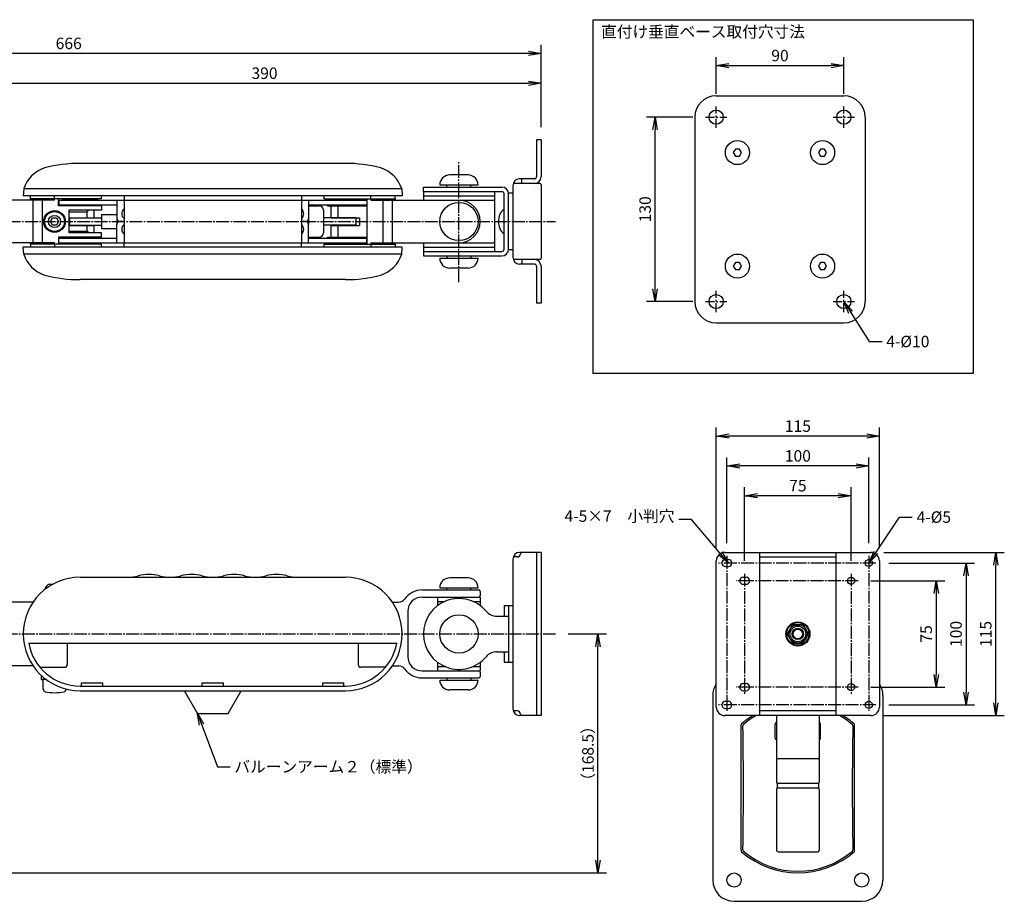
# Model space of a CAD drawing. Extents: x -1185 to -140, y 87 to 709.
# Drawn here: x -834 to -140, y 87 to 709 of the extents above; entities that cross this region are included whole.
import ezdxf

# ---------------------------------------------------------------- set-up
doc = ezdxf.new("R2010")
doc.units = 0
doc.linetypes.add('CENTER', pattern=[17.5, 13, -1.5, 1.5, -1.5])
doc.linetypes.add('CENTER1', pattern=[10, 6.25, -1.25, 1.25, -1.25])
doc.layers.get('0').update_dxf_attribs({"linetype": 'CONTINUOUS'})
doc.layers.get('DEFPOINTS').update_dxf_attribs({"linetype": 'CONTINUOUS'})
doc.layers.add('01_本体', color=3, linetype='CONTINUOUS')
doc.layers.add('02_ｱｸｾｻﾘ', color=3, linetype='CONTINUOUS')
doc.styles.add('S-3', font='TXT.shx', dxfattribs={"width": 0.8, "height": 8.1, "bigfont": 'BIGFONT.shx'})
doc.dimstyles.new('S-3', dxfattribs={"dimscale": 3, "dimtxt": 3, "dimasz": 3, "dimexe": 2, "dimexo": 3, "dimgap": 1, "dimtad": 1, "dimdec": 4, "dimdsep": 46, "dimtxsty": 'S-3', "dimblk1": 'OPEN', "dimblk2": 'OPEN', "dimsah": 1, "dimcen": 1, "dimclrd": 4, "dimclre": 4, "dimclrt": 3, "dimadec": 0, "dimazin": 0, "dimtp": 0.2, "dimtm": 0.2, "dimtfac": 0.75, "dimtdec": 4, "dimtmove": 0, "dimatfit": 3, "dimldrblk": 'OPEN', "dimfxl": 1, "dimtolj": 2, "dimarcsym": 0})

# ---------------------------------------------------------------- blocks, each defined once
blk = doc.blocks.new('_OPEN')
at = {"color": 0, "linetype": 'ByBlock'}
for p, q in [((-1, 0.167), (0, 0)), ((0, 0), (-1, -0.167)), ((0, 0), (-1, 0))]:
    blk.add_line(p, q, dxfattribs=at)
blk = doc.blocks.new('*D4')
at = {"color": 4, "linetype": 'Continuous', "lineweight": -2, "transparency": 16777216}
for p, q in [((-447.29, 275.55), (-420.29, 275.55)), ((-426.29, 116.05), (-426.29, 266.55)), ((-1117.29, 107.05), (-420.29, 107.05))]:
    blk.add_line(p, q, dxfattribs=at)
at = {"layer": 'DEFPOINTS', "color": 0, "linetype": 'Continuous', "transparency": 16777216}
for p in [(-456.29, 275.55), (-426.29, 275.55), (-1126.29, 107.05)]:
    blk.add_point(p, dxfattribs=at)
at = {"color": 4, "linetype": 'Continuous', "lineweight": -2, "transparency": 16777216, "xscale": 9, "yscale": 9, "zscale": 9}
for p, rotation in [((-426.29, 275.55), 90), ((-426.29, 107.05), 270)]:
    blk.add_blockref('_OPEN', p, dxfattribs=dict(at, rotation=rotation))
at = {"color": 3, "linetype": 'Continuous', "transparency": 16777216, "insert": (-433.34, 191.3), "char_height": 8.1, "attachment_point": 5, "rotation": 90, "style": 'S-3'}
blk.add_mtext('\\A2;（168.5）', dxfattribs=at)
blk = doc.blocks.new('*D5')
at = {"color": 4, "linetype": 'Continuous', "lineweight": -2, "transparency": 16777216}
for p, q in [((-1132.29, 635.35), (-1132.29, 690.85)), ((-466.29, 632.85), (-466.29, 690.85)), ((-475.29, 684.85), (-1123.29, 684.85))]:
    blk.add_line(p, q, dxfattribs=at)
at = {"layer": 'DEFPOINTS', "color": 0, "linetype": 'Continuous', "transparency": 16777216}
for p in [(-1132.29, 684.85), (-1132.29, 626.35), (-466.29, 623.85)]:
    blk.add_point(p, dxfattribs=at)
at = {"color": 4, "linetype": 'Continuous', "lineweight": -2, "transparency": 16777216, "xscale": 9, "yscale": 9, "zscale": 9, "rotation": 180}
blk.add_blockref('_OPEN', (-1132.29, 684.85), dxfattribs=at)
at = {"color": 4, "linetype": 'Continuous', "lineweight": -2, "transparency": 16777216, "xscale": 9, "yscale": 9, "zscale": 9}
blk.add_blockref('_OPEN', (-466.29, 684.85), dxfattribs=at)
at = {"color": 3, "linetype": 'Continuous', "transparency": 16777216, "insert": (-799.29, 691.9), "char_height": 8.1, "attachment_point": 5, "style": 'S-3'}
blk.add_mtext('\\A2;666', dxfattribs=at)
blk = doc.blocks.new('*D6')
at = {"color": 4, "linetype": 'Continuous', "lineweight": -2, "transparency": 16777216}
for p, q in [((-856.29, 600.35), (-856.29, 669.85)), ((-466.29, 632.85), (-466.29, 669.85)), ((-847.29, 663.85), (-475.29, 663.85))]:
    blk.add_line(p, q, dxfattribs=at)
at = {"layer": 'DEFPOINTS', "color": 0, "linetype": 'Continuous', "transparency": 16777216}
for p in [(-466.29, 663.85), (-466.29, 623.85), (-856.29, 591.35)]:
    blk.add_point(p, dxfattribs=at)
at = {"color": 4, "linetype": 'Continuous', "lineweight": -2, "transparency": 16777216, "xscale": 9, "yscale": 9, "zscale": 9, "rotation": 180}
blk.add_blockref('_OPEN', (-856.29, 663.85), dxfattribs=at)
at = {"color": 4, "linetype": 'Continuous', "lineweight": -2, "transparency": 16777216, "xscale": 9, "yscale": 9, "zscale": 9}
blk.add_blockref('_OPEN', (-466.29, 663.85), dxfattribs=at)
at = {"color": 3, "linetype": 'Continuous', "transparency": 16777216, "insert": (-661.29, 670.9), "char_height": 8.1, "attachment_point": 5, "style": 'S-3'}
blk.add_mtext('\\A2;390', dxfattribs=at)
blk = doc.blocks.new('*D11')
at = {"color": 4, "linetype": 'Continuous', "lineweight": -2, "transparency": 16777216}
for p, q in [((-224.89, 333.05), (-139.89, 333.05)), ((-145.89, 227.05), (-145.89, 324.05)), ((-224.89, 218.05), (-139.89, 218.05))]:
    blk.add_line(p, q, dxfattribs=at)
at = {"layer": 'DEFPOINTS', "color": 0, "linetype": 'Continuous', "transparency": 16777216}
for p in [(-233.89, 333.05), (-145.89, 333.05), (-233.89, 218.05)]:
    blk.add_point(p, dxfattribs=at)
at = {"color": 4, "linetype": 'Continuous', "lineweight": -2, "transparency": 16777216, "xscale": 9, "yscale": 9, "zscale": 9}
for p, rotation in [((-145.89, 333.05), 90), ((-145.89, 218.05), 270)]:
    blk.add_blockref('_OPEN', p, dxfattribs=dict(at, rotation=rotation))
at = {"color": 3, "linetype": 'Continuous', "transparency": 16777216, "insert": (-152.94, 275.55), "char_height": 8.1, "attachment_point": 5, "rotation": 90, "style": 'S-3'}
blk.add_mtext('\\A2;115', dxfattribs=at)
blk = doc.blocks.new('*D12')
at = {"color": 4, "linetype": 'Continuous', "lineweight": -2, "transparency": 16777216}
for p, q in [((-221.39, 325.55), (-160.89, 325.55)), ((-166.89, 316.55), (-166.89, 234.55)), ((-221.39, 225.55), (-160.89, 225.55))]:
    blk.add_line(p, q, dxfattribs=at)
at = {"layer": 'DEFPOINTS', "color": 0, "linetype": 'Continuous', "transparency": 16777216}
for p in [(-230.39, 325.55), (-230.39, 225.55), (-166.89, 225.55)]:
    blk.add_point(p, dxfattribs=at)
at = {"color": 4, "linetype": 'Continuous', "lineweight": -2, "transparency": 16777216, "xscale": 9, "yscale": 9, "zscale": 9}
for p, rotation in [((-166.89, 325.55), 90), ((-166.89, 225.55), 270)]:
    blk.add_blockref('_OPEN', p, dxfattribs=dict(at, rotation=rotation))
at = {"color": 3, "linetype": 'Continuous', "transparency": 16777216, "insert": (-173.94, 275.55), "char_height": 8.1, "attachment_point": 5, "rotation": 90, "style": 'S-3'}
blk.add_mtext('\\A2;100', dxfattribs=at)
blk = doc.blocks.new('*D13')
at = {"color": 4, "linetype": 'Continuous', "lineweight": -2, "transparency": 16777216}
for p, q in [((-233.89, 313.05), (-181.89, 313.05)), ((-187.89, 304.05), (-187.89, 247.05)), ((-233.89, 238.05), (-181.89, 238.05))]:
    blk.add_line(p, q, dxfattribs=at)
at = {"layer": 'DEFPOINTS', "color": 0, "linetype": 'Continuous', "transparency": 16777216}
for p in [(-242.89, 313.05), (-242.89, 238.05), (-187.89, 238.05)]:
    blk.add_point(p, dxfattribs=at)
at = {"color": 4, "linetype": 'Continuous', "lineweight": -2, "transparency": 16777216, "xscale": 9, "yscale": 9, "zscale": 9}
for p, rotation in [((-187.89, 313.05), 90), ((-187.89, 238.05), 270)]:
    blk.add_blockref('_OPEN', p, dxfattribs=dict(at, rotation=rotation))
at = {"color": 3, "linetype": 'Continuous', "transparency": 16777216, "insert": (-194.94, 275.55), "char_height": 8.1, "attachment_point": 5, "rotation": 90, "style": 'S-3'}
blk.add_mtext('\\A2;75', dxfattribs=at)
blk = doc.blocks.new('*D14')
at = {"color": 4, "linetype": 'Continuous', "lineweight": -2, "transparency": 16777216}
for p, q in [((-342.89, 336.05), (-342.89, 421.05)), ((-227.89, 336.05), (-227.89, 421.05)), ((-236.89, 415.05), (-333.89, 415.05))]:
    blk.add_line(p, q, dxfattribs=at)
at = {"layer": 'DEFPOINTS', "color": 0, "linetype": 'Continuous', "transparency": 16777216}
for p in [(-342.89, 415.05), (-342.89, 327.05), (-227.89, 327.05)]:
    blk.add_point(p, dxfattribs=at)
at = {"color": 4, "linetype": 'Continuous', "lineweight": -2, "transparency": 16777216, "xscale": 9, "yscale": 9, "zscale": 9, "rotation": 180}
blk.add_blockref('_OPEN', (-342.89, 415.05), dxfattribs=at)
at = {"color": 4, "linetype": 'Continuous', "lineweight": -2, "transparency": 16777216, "xscale": 9, "yscale": 9, "zscale": 9}
blk.add_blockref('_OPEN', (-227.89, 415.05), dxfattribs=at)
at = {"color": 3, "linetype": 'Continuous', "transparency": 16777216, "insert": (-285.39, 422.1), "char_height": 8.1, "attachment_point": 5, "style": 'S-3'}
blk.add_mtext('\\A2;115', dxfattribs=at)
blk = doc.blocks.new('*D15')
at = {"color": 4, "linetype": 'Continuous', "lineweight": -2, "transparency": 16777216}
for p, q in [((-335.39, 339.55), (-335.39, 400.05)), ((-235.39, 339.55), (-235.39, 400.05)), ((-244.39, 394.05), (-326.39, 394.05))]:
    blk.add_line(p, q, dxfattribs=at)
at = {"layer": 'DEFPOINTS', "color": 0, "linetype": 'Continuous', "transparency": 16777216}
for p in [(-335.39, 394.05), (-335.39, 330.55), (-235.39, 330.55)]:
    blk.add_point(p, dxfattribs=at)
at = {"color": 4, "linetype": 'Continuous', "lineweight": -2, "transparency": 16777216, "xscale": 9, "yscale": 9, "zscale": 9, "rotation": 180}
blk.add_blockref('_OPEN', (-335.39, 394.05), dxfattribs=at)
at = {"color": 4, "linetype": 'Continuous', "lineweight": -2, "transparency": 16777216, "xscale": 9, "yscale": 9, "zscale": 9}
blk.add_blockref('_OPEN', (-235.39, 394.05), dxfattribs=at)
at = {"color": 3, "linetype": 'Continuous', "transparency": 16777216, "insert": (-285.39, 401.1), "char_height": 8.1, "attachment_point": 5, "style": 'S-3'}
blk.add_mtext('\\A2;100', dxfattribs=at)
blk = doc.blocks.new('*D16')
at = {"color": 4, "linetype": 'Continuous', "lineweight": -2, "transparency": 16777216}
for p, q in [((-322.89, 327.05), (-322.89, 379.05)), ((-247.89, 327.05), (-247.89, 379.05)), ((-256.89, 373.05), (-313.89, 373.05))]:
    blk.add_line(p, q, dxfattribs=at)
at = {"layer": 'DEFPOINTS', "color": 0, "linetype": 'Continuous', "transparency": 16777216}
for p in [(-322.89, 373.05), (-322.89, 318.05), (-247.89, 318.05)]:
    blk.add_point(p, dxfattribs=at)
at = {"color": 4, "linetype": 'Continuous', "lineweight": -2, "transparency": 16777216, "xscale": 9, "yscale": 9, "zscale": 9, "rotation": 180}
blk.add_blockref('_OPEN', (-322.89, 373.05), dxfattribs=at)
at = {"color": 4, "linetype": 'Continuous', "lineweight": -2, "transparency": 16777216, "xscale": 9, "yscale": 9, "zscale": 9}
blk.add_blockref('_OPEN', (-247.89, 373.05), dxfattribs=at)
at = {"color": 3, "linetype": 'Continuous', "transparency": 16777216, "insert": (-285.39, 380.1), "char_height": 8.1, "attachment_point": 5, "style": 'S-3'}
blk.add_mtext('\\A2;75', dxfattribs=at)
blk = doc.blocks.new('*D29')
at = {"color": 4, "linetype": 'Continuous', "lineweight": -2, "transparency": 16777216}
for p, q in [((-342.99, 656.43), (-342.99, 682.31)), ((-252.99, 656.43), (-252.99, 682.31)), ((-333.99, 676.31), (-261.99, 676.31))]:
    blk.add_line(p, q, dxfattribs=at)
at = {"layer": 'DEFPOINTS', "color": 0, "linetype": 'Continuous', "transparency": 16777216}
for p in [(-252.99, 676.31), (-342.99, 647.43), (-252.99, 647.43)]:
    blk.add_point(p, dxfattribs=at)
at = {"color": 4, "linetype": 'Continuous', "lineweight": -2, "transparency": 16777216, "xscale": 9, "yscale": 9, "zscale": 9, "rotation": 180}
blk.add_blockref('_OPEN', (-342.99, 676.31), dxfattribs=at)
at = {"color": 4, "linetype": 'Continuous', "lineweight": -2, "transparency": 16777216, "xscale": 9, "yscale": 9, "zscale": 9}
blk.add_blockref('_OPEN', (-252.99, 676.31), dxfattribs=at)
at = {"color": 3, "linetype": 'Continuous', "transparency": 16777216, "insert": (-297.99, 683.36), "char_height": 8.1, "attachment_point": 5, "style": 'S-3'}
blk.add_mtext('\\A2;90', dxfattribs=at)
blk = doc.blocks.new('*D30')
at = {"color": 4, "linetype": 'Continuous', "lineweight": -2, "transparency": 16777216}
for p, q in [((-359.49, 639.93), (-392.01, 639.93)), ((-386.01, 518.93), (-386.01, 630.93)), ((-359.49, 509.93), (-392.01, 509.93))]:
    blk.add_line(p, q, dxfattribs=at)
at = {"layer": 'DEFPOINTS', "color": 0, "linetype": 'Continuous', "transparency": 16777216}
for p in [(-386.01, 639.93), (-350.49, 639.93), (-350.49, 509.93)]:
    blk.add_point(p, dxfattribs=at)
at = {"color": 4, "linetype": 'Continuous', "lineweight": -2, "transparency": 16777216, "xscale": 9, "yscale": 9, "zscale": 9}
for p, rotation in [((-386.01, 639.93), 90), ((-386.01, 509.93), 270)]:
    blk.add_blockref('_OPEN', p, dxfattribs=dict(at, rotation=rotation))
at = {"color": 3, "linetype": 'Continuous', "transparency": 16777216, "insert": (-393.06, 574.93), "char_height": 8.1, "attachment_point": 5, "rotation": 90, "style": 'S-3'}
blk.add_mtext('\\A2;130', dxfattribs=at)

msp = doc.modelspace()

# ---------------------------------------------------------------- linework, layer by layer
at = {"color": 3, "linetype": 'Continuous'}
for p, q in [((-342.9922, 654.92686), (-252.9922, 654.92686)), ((-357.9922, 639.92686), (-357.9922, 509.92686)), ((-237.9922, 639.92686), (-237.9922, 509.92686)), ((-342.9922, 494.92686), (-252.9922, 494.92686))]:
    msp.add_line(p, q, dxfattribs=at)
at = {"color": 1, "linetype": 'CENTER1'}
for p, q in [((-342.9922, 632.42686), (-342.9922, 647.42686)), ((-252.9922, 632.42686), (-252.9922, 647.42686)), ((-350.4922, 639.92686), (-335.4922, 639.92686)), ((-260.4922, 639.92686), (-245.4922, 639.92686)), ((-342.9922, 502.42686), (-342.9922, 517.42686)), ((-252.9922, 502.42686), (-252.9922, 517.42686)), ((-350.4922, 509.92686), (-335.4922, 509.92686)), ((-260.4922, 509.92686), (-245.4922, 509.92686))]:
    msp.add_line(p, q, dxfattribs=at)
at = {"color": 3, "linetype": 'Continuous'}
msp.add_lwpolyline([(-429.60366, 708.64599), (-161.95261, 708.64599), (-161.95261, 459.19105), (-429.60366, 459.19105)], close=True, dxfattribs=at)
at = {"color": 3, "linetype": 'Continuous', "ltscale": 2}
for points in [[(-329.43558, 617.42686), (-330.87896, 614.92686), (-329.43558, 612.42686), (-326.54883, 612.42686), (-325.10545, 614.92686), (-326.54883, 617.42686)], [(-269.43558, 617.42686), (-270.87896, 614.92686), (-269.43558, 612.42686), (-266.54883, 612.42686), (-265.10545, 614.92686), (-266.54883, 617.42686)], [(-329.43558, 537.42686), (-330.87896, 534.92686), (-329.43558, 532.42686), (-326.54883, 532.42686), (-325.10545, 534.92686), (-326.54883, 537.42686)], [(-269.43558, 537.42686), (-270.87896, 534.92686), (-269.43558, 532.42686), (-266.54883, 532.42686), (-265.10545, 534.92686), (-266.54883, 537.42686)]]:
    msp.add_lwpolyline(points, close=True, dxfattribs=at)
at = {"color": 3, "linetype": 'Continuous'}
for centre, radius in [((-342.9922, 639.92686), 5), ((-252.9922, 639.92686), 5), ((-327.9922, 614.92686), 8.5), ((-267.9922, 614.92686), 8.5), ((-327.9922, 534.92686), 8.5), ((-267.9922, 534.92686), 8.5), ((-342.9922, 509.92686), 5), ((-252.9922, 509.92686), 5)]:
    msp.add_circle(centre, radius, dxfattribs=at)
for centre, start, end in [((-342.9922, 639.92686), 90, 180), ((-252.9922, 639.92686), 0, 90), ((-342.9922, 509.92686), 180, 270), ((-252.9922, 509.92686), 270, 0)]:
    msp.add_arc(centre, 15, start, end, dxfattribs=at)
at = {"layer": '01_本体', "linetype": 'Continuous', "ltscale": 0.7}
for p, q in [((-469.49139, 623.84791), (-469.49139, 597.94791)), ((-466.29139, 623.84791), (-469.49139, 623.84791)), ((-466.29139, 623.84791), (-466.29139, 597.94791)), ((-604.29139, 607.34791), (-791.29139, 607.34791)), ((-517.79139, 599.14791), (-530.79139, 599.14791)), ((-549.29139, 590.64791), (-494.09139, 590.64791)), ((-549.29139, 587.44791), (-549.29139, 590.64791)), ((-537.79139, 592.14791), (-510.79139, 592.14791)), ((-537.79139, 592.14791), (-537.79139, 592.14791)), ((-532.79139, 590.64791), (-532.79139, 592.14791)), ((-515.79139, 590.64791), (-515.79139, 592.14791)), ((-510.79139, 592.14791), (-510.79139, 592.14791)), ((-486.29139, 591.54791), (-486.29139, 541.14791)), ((-467.29139, 593.14791), (-486.01687, 593.14791)), ((-471.09139, 596.34791), (-481.49139, 596.34791)), ((-479.89139, 593.14791), (-479.89139, 596.34791)), ((-466.29139, 592.14791), (-466.29139, 540.54791)), ((-830.99139, 589.34791), (-831.29139, 584.34791)), ((-564.29139, 584.34791), (-831.29139, 584.34791)), ((-564.59139, 589.34791), (-830.99139, 589.34791)), ((-826.29139, 582.34791), (-826.29139, 584.34791)), ((-809.31914, 582.34791), (-809.31914, 584.34791)), ((-776.29139, 582.34791), (-776.29139, 584.34791)), ((-760.29139, 584.34791), (-760.29139, 581.34791)), ((-635.29139, 584.34791), (-635.29139, 581.34791)), ((-619.29139, 582.34791), (-619.29139, 584.34791)), ((-586.26363, 582.34791), (-586.26363, 584.34791)), ((-569.29139, 582.34791), (-569.29139, 584.34791)), ((-564.59139, 589.34791), (-564.29139, 584.34791)), ((-549.29139, 587.44791), (-494.09139, 587.44791)), ((-549.29139, 587.44791), (-549.29139, 581.34791)), ((-549.29139, 584.44791), (-499.29139, 584.44791)), ((-499.29139, 587.44791), (-499.29139, 545.24791)), ((-492.49139, 546.84791), (-492.49139, 585.84791)), ((-489.29139, 546.34791), (-489.29139, 586.34791)), ((-486.29139, 586.34791), (-489.29139, 586.34791)), ((-809.31914, 581.34791), (-856.29139, 581.34791)), ((-776.29139, 582.34791), (-826.29139, 582.34791)), ((-826.29139, 581.34791), (-826.29139, 582.34791)), ((-824.36328, 551.34791), (-824.36328, 581.34791)), ((-817.7489, 551.34791), (-817.7489, 581.34791)), ((-809.31914, 581.34791), (-809.31914, 582.34791)), ((-806.59139, 577.34791), (-806.59139, 582.34791)), ((-776.29139, 577.34791), (-806.59139, 577.34791)), ((-806.29139, 581.34791), (-589.29139, 581.34791)), ((-806.29139, 581.34791), (-806.29139, 578.14791)), ((-806.29139, 578.14791), (-765.29139, 578.14791)), ((-778.79139, 582.14791), (-803.79139, 582.14791)), ((-803.79139, 581.34791), (-803.79139, 582.14791)), ((-803.79139, 578.14791), (-803.79139, 577.34791)), ((-778.79139, 581.34791), (-778.79139, 582.14791)), ((-778.79139, 578.14791), (-778.79139, 577.34791)), ((-776.29139, 577.34791), (-776.29139, 574.34791)), ((-765.29139, 581.34791), (-765.29139, 568.34791)), ((-760.29139, 581.34791), (-635.29139, 581.34791)), ((-760.29139, 581.34791), (-760.29139, 551.34791)), ((-635.29139, 581.34791), (-635.29139, 551.34791)), ((-630.29139, 581.34791), (-630.29139, 568.34791)), ((-630.29139, 578.14791), (-589.29139, 578.14791)), ((-630.29139, 577.34791), (-622.79139, 577.34791)), ((-619.29139, 582.34791), (-569.29139, 582.34791)), ((-616.79139, 582.14791), (-591.79139, 582.14791)), ((-616.79139, 581.34791), (-616.79139, 582.14791)), ((-616.79139, 578.14791), (-616.79139, 577.34791)), ((-616.79139, 577.34791), (-588.99139, 577.34791)), ((-614.29139, 569.04791), (-614.29139, 577.34791)), ((-609.29139, 569.04791), (-609.29139, 577.34791)), ((-591.79139, 581.34791), (-591.79139, 582.14791)), ((-591.79139, 578.14791), (-591.79139, 577.34791)), ((-589.29139, 581.34791), (-589.29139, 578.14791)), ((-588.99139, 550.34791), (-588.99139, 582.34791)), ((-586.26363, 582.34791), (-586.26363, 581.34791)), ((-586.26363, 581.34791), (-524.29139, 581.34791)), ((-577.83387, 581.34791), (-577.83387, 551.34791)), ((-571.2195, 581.34791), (-571.2195, 551.34791)), ((-569.29139, 582.34791), (-569.29139, 581.34791)), ((-524.29139, 581.34791), (-499.29139, 581.34791)), ((-799.29139, 574.34791), (-799.29139, 558.34791)), ((-776.29139, 574.34791), (-799.29139, 574.34791)), ((-781.29139, 574.24791), (-799.29139, 574.24791)), ((-799.29139, 573.24791), (-786.29139, 573.24791)), ((-799.29139, 569.04791), (-781.29139, 569.04791)), ((-786.29139, 573.24791), (-785.29139, 574.24791)), ((-786.29139, 569.04791), (-786.29139, 573.24791)), ((-781.29139, 569.04791), (-781.29139, 574.24791)), ((-776.29139, 571.34791), (-765.29139, 571.34791)), ((-776.29139, 571.34791), (-776.29139, 561.34791)), ((-619.79139, 574.34791), (-619.79139, 558.34791)), ((-614.29139, 569.04791), (-594.29139, 569.04791)), ((-594.29139, 569.04791), (-594.29139, 563.64791)), ((-799.29139, 563.64791), (-781.29139, 563.64791)), ((-798.79139, 568.84791), (-798.79139, 563.84791)), ((-798.79139, 568.84791), (-776.29139, 568.84791)), ((-798.79139, 563.84791), (-776.29139, 563.84791)), ((-786.29139, 559.44791), (-786.29139, 563.64791)), ((-781.29139, 558.44791), (-781.29139, 563.64791)), ((-765.29139, 568.34791), (-765.29139, 564.34791)), ((-765.29139, 551.34791), (-765.29139, 564.34791)), ((-760.29139, 566.34791), (-763.29139, 566.34791)), ((-760.29139, 566.34791), (-763.29139, 566.34791)), ((-632.29139, 566.34791), (-635.29139, 566.34791)), ((-632.29139, 566.34791), (-635.29139, 566.34791)), ((-630.29139, 568.34791), (-630.29139, 564.34791)), ((-630.29139, 551.34791), (-630.29139, 564.34791)), ((-596.79139, 568.84791), (-619.79139, 568.84791)), ((-596.79139, 563.84791), (-619.79139, 563.84791)), ((-614.29139, 563.64791), (-594.29139, 563.64791)), ((-614.29139, 555.34791), (-614.29139, 563.64791)), ((-609.29139, 555.34791), (-609.29139, 563.64791)), ((-596.79139, 563.84791), (-596.79139, 568.84791)), ((-776.29139, 555.34791), (-806.59139, 555.34791)), ((-806.59139, 555.34791), (-806.59139, 550.34791)), ((-803.79139, 554.54791), (-803.79139, 555.34791)), ((-799.29139, 559.44791), (-786.29139, 559.44791)), ((-781.29139, 558.44791), (-799.29139, 558.44791)), ((-776.29139, 558.34791), (-799.29139, 558.34791)), ((-786.29139, 559.44791), (-785.29139, 558.44791)), ((-778.79139, 554.54791), (-778.79139, 555.34791)), ((-776.29139, 561.34791), (-765.29139, 561.34791)), ((-776.29139, 555.34791), (-776.29139, 558.34791)), ((-630.29139, 555.34791), (-622.79139, 555.34791)), ((-616.79139, 555.34791), (-588.99139, 555.34791)), ((-616.79139, 554.54791), (-616.79139, 555.34791)), ((-591.79139, 554.54791), (-591.79139, 555.34791)), ((-809.31914, 551.34791), (-856.29139, 551.34791)), ((-564.29139, 548.34791), (-831.29139, 548.34791)), ((-830.99139, 543.34791), (-831.29139, 548.34791)), ((-826.29139, 550.34791), (-826.29139, 551.34791)), ((-776.29139, 550.34791), (-826.29139, 550.34791)), ((-826.29139, 550.34791), (-826.29139, 548.34791)), ((-809.31914, 550.34791), (-809.31914, 551.34791)), ((-809.31914, 550.34791), (-809.31914, 548.34791)), ((-806.29139, 554.54791), (-765.29139, 554.54791)), ((-806.29139, 551.34791), (-806.29139, 554.54791)), ((-806.29139, 551.34791), (-589.29139, 551.34791)), ((-803.79139, 551.34791), (-803.79139, 550.54791)), ((-778.79139, 550.54791), (-803.79139, 550.54791)), ((-778.79139, 551.34791), (-778.79139, 550.54791)), ((-776.29139, 548.34791), (-776.29139, 550.34791)), ((-760.29139, 551.34791), (-635.29139, 551.34791)), ((-760.29139, 548.34791), (-760.29139, 551.34791)), ((-635.29139, 548.34791), (-635.29139, 551.34791)), ((-630.29139, 554.54791), (-589.29139, 554.54791)), ((-619.29139, 550.34791), (-569.29139, 550.34791)), ((-619.29139, 548.34791), (-619.29139, 550.34791)), ((-616.79139, 551.34791), (-616.79139, 550.54791)), ((-616.79139, 550.54791), (-591.79139, 550.54791)), ((-591.79139, 551.34791), (-591.79139, 550.54791)), ((-589.29139, 551.34791), (-589.29139, 554.54791)), ((-586.26363, 551.34791), (-524.29139, 551.34791)), ((-586.26363, 551.34791), (-586.26363, 550.34791)), ((-586.26363, 550.34791), (-586.26363, 548.34791)), ((-569.29139, 551.34791), (-569.29139, 550.34791)), ((-569.29139, 550.34791), (-569.29139, 548.34791)), ((-564.59139, 543.34791), (-564.29139, 548.34791)), ((-549.29139, 551.34791), (-549.29139, 545.24791)), ((-549.29139, 548.24791), (-499.29139, 548.24791)), ((-524.29139, 551.34791), (-499.29139, 551.34791)), ((-564.59139, 543.34791), (-830.99139, 543.34791)), ((-549.29139, 545.24791), (-494.09139, 545.24791)), ((-549.29139, 545.24791), (-549.29139, 542.04791)), ((-549.29139, 542.04791), (-494.09139, 542.04791)), ((-532.79139, 542.04791), (-532.79139, 540.54791)), ((-515.79139, 542.04791), (-515.79139, 540.54791)), ((-486.29139, 546.34791), (-489.29139, 546.34791)), ((-537.79139, 540.54791), (-510.79139, 540.54791)), ((-537.79139, 540.54791), (-537.79139, 540.54791)), ((-510.79139, 540.54791), (-510.79139, 540.54791)), ((-467.29139, 539.54791), (-486.01687, 539.54791)), ((-471.09139, 536.34791), (-481.49139, 536.34791)), ((-479.89139, 539.54791), (-479.89139, 536.34791)), ((-469.49139, 534.74791), (-469.49139, 508.84791)), ((-466.29139, 534.74791), (-466.29139, 508.84791)), ((-517.79139, 533.54791), (-530.79139, 533.54791)), ((-604.29139, 525.34791), (-791.29139, 525.34791)), ((-466.29139, 508.84791), (-469.49139, 508.84791)), ((-486.29139, 328.25235), (-486.29139, 222.85235)), ((-483.09139, 329.85235), (-486.01687, 329.85235)), ((-466.29139, 333.05235), (-481.49139, 333.05235)), ((-469.49139, 333.05235), (-469.49139, 218.05235)), ((-466.29139, 333.05235), (-466.29139, 218.05235)), ((-791.29139, 315.55235), (-604.29139, 315.55235)), ((-517.79139, 315.05235), (-530.79139, 315.05235)), ((-813.65794, 310.55391), (-810.65349, 310.55391)), ((-550.29139, 306.55235), (-510.29139, 306.55235)), ((-537.79139, 308.05235), (-510.79139, 308.05235)), ((-537.79139, 308.05235), (-537.79139, 308.05235)), ((-532.79139, 306.55235), (-532.79139, 308.05235)), ((-515.79139, 306.55235), (-515.79139, 308.05235)), ((-510.79139, 308.05235), (-510.79139, 308.05235)), ((-509.29139, 305.55235), (-509.29139, 302.55235)), ((-550.29139, 301.55235), (-509.29139, 301.55235)), ((-539.29139, 301.55235), (-539.29139, 295.55235)), ((-539.29139, 298.55235), (-534.08935, 298.55235)), ((-514.49343, 298.55235), (-509.29139, 298.55235)), ((-509.29139, 301.55235), (-509.29139, 295.55235)), ((-824.36328, 298.05235), (-870.29139, 298.05235)), ((-571.2195, 298.05235), (-566.65446, 298.05235)), ((-560.29139, 291.55235), (-560.29139, 259.55235)), ((-492.49139, 295.55235), (-492.49139, 288.05235)), ((-492.49139, 295.55235), (-489.29139, 295.55235)), ((-489.29139, 295.55235), (-489.29139, 255.55235)), ((-489.29139, 295.55235), (-486.29139, 295.55235)), ((-497.48187, 288.05235), (-489.29139, 288.05235)), ((-827.46088, 269.05235), (-568.1219, 269.05235)), ((-800.29139, 269.05235), (-800.29139, 254.05235)), ((-595.29139, 269.05235), (-595.29139, 254.05235)), ((-497.48187, 263.05235), (-489.29139, 263.05235)), ((-492.49139, 263.05235), (-492.49139, 255.55235)), ((-824.36328, 253.05235), (-856.29139, 253.05235)), ((-819.54439, 252.05235), (-802.29139, 252.05235)), ((-576.03838, 252.05235), (-593.29139, 252.05235)), ((-571.2195, 253.05235), (-566.65446, 253.05235)), ((-539.29139, 255.55235), (-539.29139, 249.55235)), ((-539.29139, 252.55235), (-534.08935, 252.55235)), ((-514.49343, 252.55235), (-509.29139, 252.55235)), ((-509.29139, 255.55235), (-509.29139, 249.55235)), ((-492.49139, 255.55235), (-489.29139, 255.55235)), ((-489.29139, 255.55235), (-486.29139, 255.55235)), ((-818.39139, 245.55235), (-817.7489, 245.55235)), ((-818.39139, 243.55235), (-818.39139, 245.55235)), ((-817.39139, 242.55235), (-818.39139, 243.55235)), ((-815.29139, 243.55235), (-818.39139, 243.55235)), ((-550.29139, 249.55235), (-509.29139, 249.55235)), ((-550.29139, 244.55235), (-510.29139, 244.55235)), ((-537.79139, 243.05235), (-510.79139, 243.05235)), ((-537.79139, 243.05235), (-537.79139, 243.05235)), ((-532.79139, 244.55235), (-532.79139, 243.05235)), ((-515.79139, 244.55235), (-515.79139, 243.05235)), ((-510.79139, 243.05235), (-510.79139, 243.05235)), ((-509.29139, 248.55235), (-509.29139, 245.55235)), ((-817.39139, 236.75641), (-817.39139, 242.55235)), ((-791.29139, 238.80344), (-604.29139, 238.80344)), ((-790.29139, 241.05235), (-775.29139, 241.05235)), ((-790.29139, 238.80344), (-790.29139, 241.05235)), ((-775.29139, 238.80344), (-775.29139, 241.05235)), ((-705.29139, 241.05235), (-690.29139, 241.05235)), ((-705.29139, 238.80344), (-705.29139, 241.05235)), ((-690.29139, 238.80344), (-690.29139, 241.05235)), ((-620.29139, 241.05235), (-605.29139, 241.05235)), ((-620.29139, 238.80344), (-620.29139, 241.05235)), ((-605.29139, 238.80344), (-605.29139, 241.05235)), ((-517.79139, 236.05235), (-530.79139, 236.05235)), ((-791.29139, 235.55235), (-604.29139, 235.55235)), ((-708.55378, 219.55235), (-717.79139, 235.55235)), ((-687.02899, 219.55235), (-677.79139, 235.55235)), ((-708.55378, 219.55235), (-687.02899, 219.55235)), ((-483.09139, 221.25235), (-486.01687, 221.25235)), ((-466.29139, 218.05235), (-481.49139, 218.05235))]:
    msp.add_line(p, q, dxfattribs=at)
at = {"layer": '01_本体', "color": 1, "linetype": 'CENTER', "ltscale": 0.7}
for p, q in [((-524.29139, 523.54791), (-524.29139, 609.14791)), ((-1136.29139, 566.34791), (-456.29139, 566.34791)), ((-335.39442, 330.55235), (-335.39442, 220.55235)), ((-235.39442, 330.55235), (-235.39442, 220.55235)), ((-230.39442, 325.55235), (-341.39442, 325.55235)), ((-242.89442, 313.05235), (-328.89442, 313.05235)), ((-322.89442, 318.05235), (-322.89442, 233.05235)), ((-247.89442, 318.05235), (-247.89442, 233.05235)), ((-881.29139, 275.55235), (-456.29139, 275.55235)), ((-242.89442, 238.05235), (-328.89442, 238.05235)), ((-230.39442, 225.55235), (-341.39442, 225.55235))]:
    msp.add_line(p, q, dxfattribs=at)
at = {"layer": '01_本体', "color": 3, "linetype": 'Continuous', "ltscale": 0.7}
for p, q in [((-342.89442, 224.05235), (-342.89442, 327.05235)), ((-336.89442, 333.05235), (-233.89442, 333.05235)), ((-336.39442, 328.05235), (-334.39442, 328.05235)), ((-312.19442, 218.05235), (-312.19442, 333.05235)), ((-312.19442, 329.85235), (-258.59442, 329.85235)), ((-258.59442, 333.05235), (-258.59442, 218.05235)), ((-227.89442, 327.05235), (-227.89442, 224.05235)), ((-336.39442, 323.05235), (-334.39442, 323.05235)), ((-323.89442, 315.55235), (-321.89442, 315.55235)), ((-323.89442, 310.55235), (-321.89442, 310.55235)), ((-323.89442, 240.55235), (-321.89442, 240.55235)), ((-323.89442, 235.55235), (-321.89442, 235.55235)), ((-336.39442, 228.05235), (-334.39442, 228.05235)), ((-336.39442, 223.05235), (-334.39442, 223.05235)), ((-233.89442, 218.05235), (-336.89442, 218.05235)), ((-258.59442, 221.25235), (-312.19442, 221.25235))]:
    msp.add_line(p, q, dxfattribs=at)
at = {"layer": '01_本体', "linetype": 'Continuous', "ltscale": 0.7}
msp.add_lwpolyline([(-807.84801, 568.84791), (-806.40464, 566.34791), (-807.84801, 563.84791), (-810.73476, 563.84791), (-812.17814, 566.34791), (-810.73476, 568.84791)], close=True, dxfattribs=at)
at = {"layer": '01_本体', "color": 3, "linetype": 'Continuous', "ltscale": 0.7}
msp.add_lwpolyline([(-289.14719, 282.05235), (-292.89997, 275.55235), (-289.14719, 269.05235), (-281.64164, 269.05235), (-277.88886, 275.55235), (-281.64164, 282.05235)], close=True, dxfattribs=at)
at = {"layer": '01_本体', "linetype": 'Continuous', "ltscale": 0.7}
for centre, radius in [((-524.29139, 566.34791), 13.5), ((-809.29139, 566.34791), 7.6), ((-809.29139, 566.34791), 7), ((-809.29139, 566.34791), 4.26669), ((-524.29139, 275.55235), 13.5)]:
    msp.add_circle(centre, radius, dxfattribs=at)
at = {"layer": '01_本体', "color": 3, "linetype": 'Continuous', "ltscale": 0.7}
for centre, radius in [((-235.39442, 325.55235), 2.5), ((-247.89442, 313.05235), 2.5), ((-285.39442, 275.55235), 8.5), ((-285.39442, 275.55235), 8), ((-285.39442, 275.55235), 6.5), ((-285.39442, 275.55235), 5.5), ((-285.39442, 275.55235), 4), ((-285.39442, 275.55235), 3.4), ((-247.89442, 238.05235), 2.5), ((-235.39442, 225.55235), 2.5)]:
    msp.add_circle(centre, radius, dxfattribs=at)
at = {"layer": '01_本体', "linetype": 'Continuous', "ltscale": 0.7}
for centre, radius, start, end in [((-809.27778, 582.39385), 22.8, 107.91553115, 162.24165692), ((-791.29139, 509.84791), 97.5, 90, 104.85716554), ((-604.29139, 509.84791), 97.5, 75.14283446, 90), ((-586.305, 582.39385), 22.8, 17.75834308, 72.08446885), ((-530.79139, 592.14791), 7, 90, 180), ((-517.79139, 592.14791), 7, 0, 90), ((-471.09139, 597.94791), 1.6, 270, 0), ((-471.09139, 597.94791), 4.8, 270, 0), ((-494.09139, 585.84791), 4.8, 0, 90), ((-481.49139, 591.54791), 4.8, 90, 180), ((-467.29139, 592.14791), 1, 0, 90), ((-494.09139, 585.84791), 1.6, 0, 90), ((-622.79139, 574.34791), 3, 0, 90), ((-524.29139, 566.34791), 15, 270, 90), ((-757.79139, 571.84791), 4.15, 127.04267093, 232.95732907), ((-637.79139, 571.84791), 4.15, 307.04267093, 52.95732907), ((-484.36639, 566.34791), 12.125, 132.07502205, 227.92497795), ((-763.29139, 568.34791), 2, 180, 270), ((-763.29139, 564.34791), 2, 90, 180), ((-757.79139, 560.84791), 4.15, 127.04267093, 232.95732907), ((-637.79139, 560.84791), 4.15, 307.04267093, 52.95732907), ((-632.29139, 568.34791), 2, 270, 0), ((-632.29139, 564.34791), 2, 0, 90), ((-622.79139, 558.34791), 3, 270, 0), ((-809.27778, 550.30198), 22.8, 197.75834308, 252.08446885), ((-586.305, 550.30198), 22.8, 287.91553115, 342.24165692), ((-494.09139, 546.84791), 4.8, 270, 0), ((-494.09139, 546.84791), 1.6, 270, 0), ((-530.79139, 540.54791), 7, 180, 270), ((-517.79139, 540.54791), 7, 270, 0), ((-481.49139, 541.14791), 4.8, 180, 270), ((-471.09139, 534.74791), 4.8, 0, 90), ((-471.09139, 534.74791), 1.6, 0, 90), ((-467.29139, 540.54791), 1, 270, 0), ((-791.29139, 622.84791), 97.5, 255.14283446, 270), ((-604.29139, 622.84791), 97.5, 270, 284.85716554), ((-481.49139, 328.25235), 4.8, 90, 180), ((-483.09139, 332.05235), 2.2, 270, 0), ((-479.89139, 332.05235), 1, 90, 180), ((-791.29139, 275.55235), 40, 90, 270), ((-757.79139, 344.17735), 28.625, 270, 285.18928674), ((-742.79139, 288.92735), 28.625, 74.81071326, 105.18928674), ((-727.79139, 344.17735), 28.625, 254.81071326, 285.18928674), ((-712.79139, 288.92735), 28.625, 74.81071326, 105.18928674), ((-697.79139, 344.17735), 28.625, 254.81071326, 285.18928674), ((-682.79139, 288.92735), 28.625, 74.81071326, 105.18928674), ((-667.79139, 344.17735), 28.625, 254.81071326, 285.18928674), ((-652.79139, 288.92735), 28.625, 74.81071326, 105.18928674), ((-637.79139, 344.17735), 28.625, 254.81071326, 270), ((-604.29139, 275.55235), 40, 270, 90), ((-530.79139, 308.05235), 7, 90, 180), ((-517.79139, 308.05235), 7, 0, 90), ((-810.34132, 305.55391), 6, 123.55730976, 167.51825867), ((-550.29139, 291.55235), 15, 90, 144.9003678), ((-510.29139, 305.55235), 1, 0, 90), ((-566.65446, 303.05235), 5, 270, 324.9003678), ((-550.29139, 291.55235), 10, 90, 180), ((-524.29139, 275.55235), 25, 40.00520088, 319.99479912), ((-510.29139, 302.55235), 1, 270, 0), ((-497.48187, 298.05235), 10, 220.00520088, 270), ((-791.29139, 275.55235), 36.74891, 190.18784867, 270), ((-604.29139, 275.55235), 36.74891, 270, 349.81215133), ((-550.29139, 259.55235), 10, 180, 270), ((-497.48187, 253.05235), 10, 90, 139.99479912), ((-802.29139, 254.05235), 2, 270, 0), ((-593.29139, 254.05235), 2, 180, 270), ((-566.65446, 248.05235), 5, 35.0996322, 90), ((-550.29139, 259.55235), 15, 215.0996322, 270), ((-530.79139, 243.05235), 7, 180, 270), ((-517.79139, 243.05235), 7, 270, 0), ((-510.29139, 248.55235), 1, 0, 90), ((-510.29139, 245.55235), 1, 270, 0), ((-815.39139, 236.75641), 2, 180, 258.8705601), ((-802.99139, 236.75641), 2, 281.1294399, 0), ((-809.19139, 268.27235), 34.12, 258.8705601, 281.1294399), ((-481.49139, 222.85235), 4.8, 180, 270), ((-483.09139, 219.05235), 2.2, 0, 90), ((-479.89139, 219.05235), 1, 180, 270)]:
    msp.add_arc(centre, radius, start, end, dxfattribs=at)
at = {"layer": '01_本体', "color": 3, "linetype": 'Continuous', "ltscale": 0.7}
for centre, radius, start, end in [((-336.89442, 327.05235), 6, 90, 180), ((-336.39442, 325.55235), 2.5, 90, 270), ((-334.39442, 325.55235), 2.5, 270, 90), ((-233.89442, 327.05235), 6, 0, 90), ((-323.89442, 313.05235), 2.5, 90, 270), ((-321.89442, 313.05235), 2.5, 270, 90), ((-323.89442, 238.05235), 2.5, 90, 270), ((-321.89442, 238.05235), 2.5, 270, 90), ((-336.89442, 224.05235), 6, 180, 270), ((-336.39442, 225.55235), 2.5, 90, 270), ((-334.39442, 225.55235), 2.5, 270, 90), ((-233.89442, 224.05235), 6, 270, 0)]:
    msp.add_arc(centre, radius, start, end, dxfattribs=at)
at = {"layer": '02_ｱｸｾｻﾘ', "linetype": 'Continuous', "ltscale": 0.7}
for p, q in [((-345.39442, 232.05235), (-345.39442, 102.05235)), ((-225.39442, 232.05235), (-225.39442, 102.05235)), ((-300.39442, 218.05235), (-300.39442, 171.05235)), ((-270.39442, 218.05235), (-270.39442, 171.05235)), ((-325.39442, 122.78046), (-325.39442, 211.32424)), ((-301.39442, 202.05235), (-301.39442, 212.05235)), ((-269.39442, 202.05235), (-269.39442, 212.05235)), ((-245.39442, 122.78046), (-245.39442, 211.32424)), ((-271.39442, 187.55235), (-299.39442, 187.55235)), ((-270.89442, 170.05235), (-299.89442, 170.05235)), ((-299.89442, 170.05235), (-299.89442, 167.05235)), ((-299.89442, 167.05235), (-270.89442, 167.05235)), ((-271.39442, 170.05235), (-299.39442, 170.05235)), ((-299.39442, 167.05235), (-271.39442, 167.05235)), ((-270.89442, 170.05235), (-270.89442, 167.05235)), ((-300.39442, 166.05235), (-300.39442, 123.05235)), ((-270.39442, 166.05235), (-270.39442, 123.05235)), ((-299.39442, 122.05235), (-271.39442, 122.05235)), ((-330.39442, 87.05235), (-240.39442, 87.05235))]:
    msp.add_line(p, q, dxfattribs=at)
for centre in [(-330.39442, 102.05235), (-240.39442, 102.05235)]:
    msp.add_circle(centre, 5, dxfattribs=at)
for centre, radius, start, end in [((-330.39442, 232.05235), 15, 146.44269024, 180), ((-240.39442, 232.05235), 15, 0, 33.55730976), ((-285.39442, 167.05235), 60, 121.78833062, 131.3774773), ((-285.39442, 167.05235), 58.84196, 119.91933282, 130.75865997), ((-285.39442, 167.05235), 58.84196, 49.24134003, 60.08066718), ((-285.39442, 167.05235), 60, 48.6225227, 58.21166938), ((-324.39442, 211.32424), 1, 131.3774773, 180), ((-323.15794, 210.86568), 1, 130.75865997, 181.13309218), ((-2538.32794, 167.05235), 2214.60325, 358.86690782, 1.13309218), ((-300.39442, 212.05235), 1, 90, 180), ((-270.39442, 212.05235), 1, 0, 90), ((1967.53911, 167.05235), 2214.60325, 178.86690782, 181.13309218), ((-247.63089, 210.86568), 1, 358.86690782, 49.24134003), ((-246.39442, 211.32424), 1, 0, 48.6225227), ((-300.39442, 202.05235), 1, 180, 270), ((-270.39442, 202.05235), 1, 270, 0), ((-299.39442, 188.55235), 1, 180, 270), ((-271.39442, 188.55235), 1, 270, 0), ((-299.39442, 171.05235), 1, 180, 270), ((-299.39442, 166.05235), 1, 90, 180), ((-271.39442, 171.05235), 1, 270, 0), ((-271.39442, 166.05235), 1, 0, 90), ((-324.39442, 122.78046), 1, 180, 228.6225227), ((-285.39442, 167.05235), 60, 228.6225227, 311.3774773), ((-323.15794, 123.23902), 1, 178.86690782, 229.24134003), ((-285.39442, 167.05235), 58.84196, 229.24134003, 310.75865997), ((-299.39442, 123.05235), 1, 180, 270), ((-271.39442, 123.05235), 1, 270, 0), ((-247.63089, 123.23902), 1, 310.75865997, 1.13309218), ((-246.39442, 122.78046), 1, 311.3774773, 0), ((-330.39442, 102.05235), 15, 180, 270), ((-240.39442, 102.05235), 15, 270, 0)]:
    msp.add_arc(centre, radius, start, end, dxfattribs=at)

# ---------------------------------------------------------------- texts
at = {"color": 3, "linetype": 'Continuous', "insert": (-424.06846, 704.1872), "char_height": 8.1, "width": 122.4136114, "attachment_point": 1, "style": 'S-3'}
msp.add_mtext('直付け垂直ベース取付穴寸法', dxfattribs=at)
at = {"color": 3, "linetype": 'Continuous', "char_height": 8.1, "style": 'S-3'}
for s, insert, attachment_point in [('4-%%C10', (-223.09403, 485.81659), 1), ('4-5×7\u3000小判穴', (-372.39161, 352.08481), 9), ('4-%%c5', (-201.72482, 362.01353), 1), ('バルーンアーム２（標準）', (-682.49293, 185.98357), 1)]:
    msp.add_mtext(s, dxfattribs=dict(at, insert=insert, attachment_point=attachment_point))

# ---------------------------------------------------------------- dimensions: what is measured, and where the dimension line sits
at = {"color": 3, "linetype": 'Continuous'}
for base, p1, p2, picture, middle in [((-1132.29139, 684.84791), (-466.29139, 623.84791), (-1132.29139, 626.34791), '*D5', (-799.29139, 691.89791)), ((-252.9922, 676.31211), (-342.9922, 647.42686), (-252.9922, 647.42686), '*D29', (-297.9922, 683.36211)), ((-466.29139, 663.84791), (-856.29139, 591.34791), (-466.29139, 623.84791), '*D6', (-661.29139, 670.89791)), ((-342.89442, 415.05235), (-227.89442, 327.05235), (-342.89442, 327.05235), '*D14', (-285.39442, 422.10235)), ((-335.39442, 394.05235), (-235.39442, 330.55235), (-335.39442, 330.55235), '*D15', (-285.39442, 401.10235)), ((-322.89442, 373.05235), (-247.89442, 318.05235), (-322.89442, 318.05235), '*D16', (-285.39442, 380.10235))]:
    dim = msp.add_linear_dim(base=base, p1=p1, p2=p2, dimstyle='S-3', dxfattribs=at)
    dim.commit()
    dim.dimension.update_dxf_attribs({"geometry": picture, "text_midpoint": middle})
for base, p1, p2, picture, middle in [((-386.01158, 639.92686), (-350.4922, 509.92686), (-350.4922, 639.92686), '*D30', (-393.06158, 574.92686)), ((-145.89442, 333.05235), (-233.89442, 218.05235), (-233.89442, 333.05235), '*D11', (-152.94442, 275.55235)), ((-166.89442, 225.55235), (-230.39442, 325.55235), (-230.39442, 225.55235), '*D12', (-173.94442, 275.55235)), ((-187.89442, 238.05235), (-242.89442, 313.05235), (-242.89442, 238.05235), '*D13', (-194.94442, 275.55235))]:
    dim = msp.add_linear_dim(base=base, p1=p1, p2=p2, angle=90, dimstyle='S-3', dxfattribs=at)
    dim.commit()
    dim.dimension.update_dxf_attribs({"geometry": picture, "text_midpoint": middle})
dim = msp.add_linear_dim(base=(-426.29139, 275.55235), p1=(-1126.29139, 107.05235), p2=(-456.29139, 275.55235), angle=90, text='（<>）', dimstyle='S-3', dxfattribs=at)
dim.commit()
dim.dimension.update_dxf_attribs({"geometry": '*D4', "text_midpoint": (-433.34139, 191.30235)})

# ---------------------------------------------------------------- leaders
at = {"color": 3, "linetype": 'Continuous', "annotation_type": 0, "has_hookline": 1}
for points, hookline_direction, text_width in [([(-252.9922, 509.92686), (-235.09403, 481.76659), (-226.09403, 481.76659)], 0, 27), ([(-334.39442, 325.55235), (-360.39161, 356.13481), (-369.39161, 356.13481)], 1, 63.072), ([(-235.39442, 325.55235), (-213.72482, 357.96353), (-204.72482, 357.96353)], 0, 23.76), ([(-708.7775, 220.15089), (-694.49293, 181.93357), (-685.49293, 181.93357)], 0, 88.128)]:
    msp.add_leader(points, dimstyle='S-3', override={"dimgap": 1, "dimtad": 0}, dxfattribs=dict(at, hookline_direction=hookline_direction, text_width=text_width))

doc.saveas('drawing.dxf')
